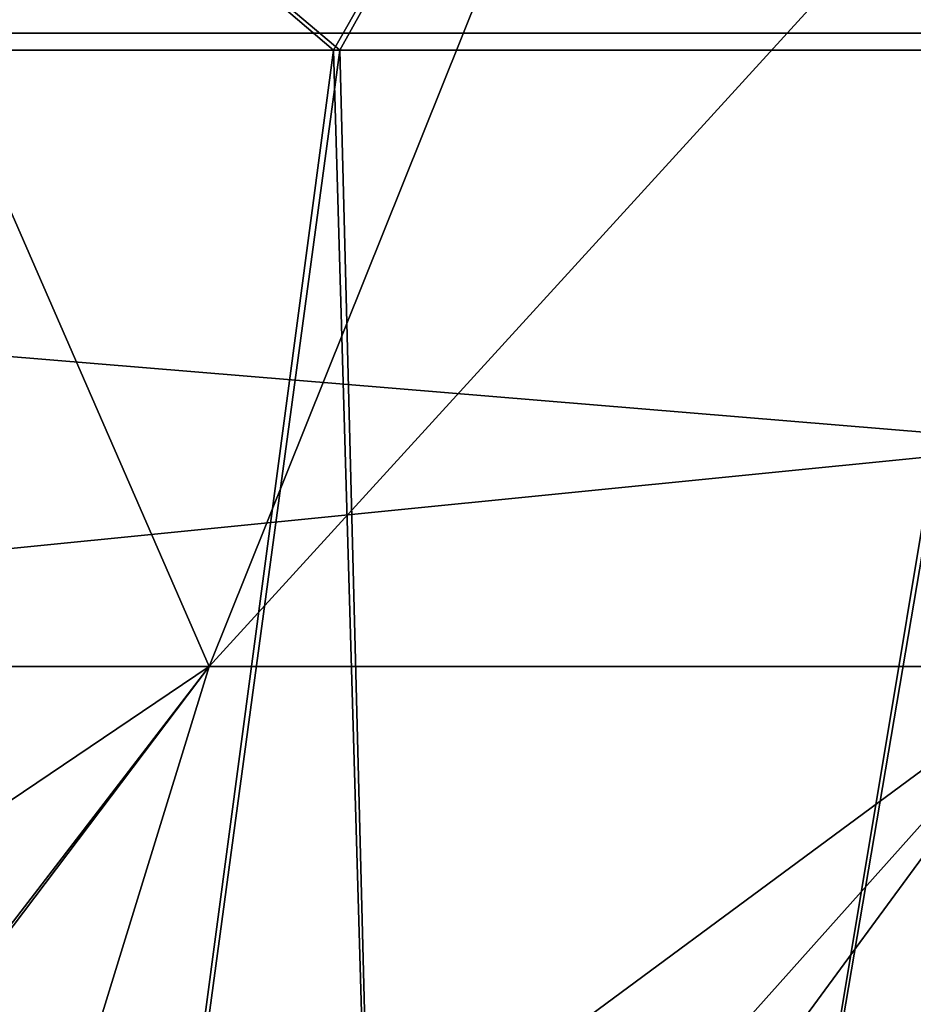
# Model space of a CAD drawing. Units: feet. Extents: x -2.5 to 12.9, y -5.3 to 2.4.
# Drawn here: x 6.1 to 6.2, y -1.8 to -1.7 of the extents above; entities that cross this region are included whole.
import ezdxf

# ---------------------------------------------------------------- set-up
doc = ezdxf.new("R2010")
doc.units = ezdxf.units.FT
doc.header["$MEASUREMENT"] = 0
doc.layers.add('AFUWA-3-ARPM', color=4, linetype='Continuous')

msp = doc.modelspace()

# ---------------------------------------------------------------- linework, layer by layer
at = {"layer": 'AFUWA-3-ARPM'}
for points in [[(3.767378, -2.020622, 22.69891), (7.724071, -1.625547, 22.692013), (3.767378, -1.625547, 22.692013)], [(7.724071, -1.625547, 22.692013), (3.767378, -2.020622, 22.69891), (7.724071, -2.020622, 22.69891)], [(7.724071, -2.020622, 18.151665), (3.767378, -2.020622, 18.151665), (3.767378, -1.625547, 18.158562)], [(7.724071, -2.020622, 18.151665), (3.767378, -1.625547, 18.158562), (7.724071, -1.625547, 18.158562)], [(6.027702, -1.794771, 20.030386), (6.072504, -1.638537, 19.967644), (6.140626, -1.794771, 20.143311)], [(6.203369, -1.638537, 20.752066), (6.072504, -1.638537, 20.882931), (6.027702, -1.794771, 20.820189)], [(6.140626, -1.794771, 20.707264), (6.203369, -1.638537, 20.752066), (6.027702, -1.794771, 20.820189)], [(6.072504, -1.638537, 19.967644), (6.203369, -1.638537, 20.098509), (6.140626, -1.794771, 20.143311)], [(6.140626, -1.794771, 20.143311), (6.203369, -1.638537, 20.098509), (6.209548, -1.794771, 20.282719)], [(6.283242, -1.638537, 20.590508), (6.203369, -1.638537, 20.752066), (6.140626, -1.794771, 20.707264)], [(6.283242, -1.638537, 20.590508), (6.140626, -1.794771, 20.707264), (6.209548, -1.794771, 20.567858)], [(6.10289, -1.745032, 19.595501), (6.105463, -1.706524, 19.579422), (6.150683, -1.745032, 19.55838)], [(6.151189, -1.745032, 21.292458), (6.105463, -1.706524, 21.271152), (6.10347, -1.745032, 21.255951)], [(6.105463, -1.706524, 19.579422), (6.172647, -1.706524, 19.534153), (6.150683, -1.745032, 19.55838)], [(6.151189, -1.745032, 21.292458), (6.172647, -1.706524, 21.316422), (6.105463, -1.706524, 21.271152)], [(6.150683, -1.745032, 19.55838), (6.172647, -1.706524, 19.534153), (6.204623, -1.745032, 19.53063)], [(6.20513, -1.745032, 21.320206), (6.172647, -1.706524, 21.316422), (6.151189, -1.745032, 21.292458)], [(6.204623, -1.745032, 19.53063), (6.172647, -1.706524, 19.534153), (6.248543, -1.706524, 19.505814)], [(6.248543, -1.706524, 21.344761), (6.172647, -1.706524, 21.316422), (6.20513, -1.745032, 21.320206)], [(7.465617, -1.717117, 18.279736), (5.818336, -1.709003, 18.283352), (5.809615, -1.743657, 18.274628)], [(5.809615, -1.743657, 22.575947), (5.818336, -1.709003, 22.567226), (7.465559, -1.71704, 22.570816)], [(7.475722, -1.743657, 22.575947), (5.809615, -1.743657, 22.575947), (7.465559, -1.71704, 22.570816)], [(7.475722, -1.743657, 18.274628), (7.465617, -1.717117, 18.279736), (5.809615, -1.743657, 18.274628)], [(5.809615, -1.743657, 22.575947), (7.480661, -1.882142, 22.578365), (5.80478, -2.020622, 22.58078)], [(5.80478, -2.020622, 18.269794), (7.480661, -1.882142, 18.272211), (5.809615, -1.743657, 18.274628)], [(7.480661, -1.882142, 22.578365), (5.809615, -1.743657, 22.575947), (7.475722, -1.743657, 22.575947)], [(5.809615, -1.743657, 18.274628), (7.480661, -1.882142, 18.272211), (7.475722, -1.743657, 18.274628)], [(6.10289, -1.745032, 19.595501), (6.150683, -1.745032, 19.55838), (6.113967, -2.020622, 19.585405)], [(6.151189, -1.745032, 21.292458), (6.10347, -1.745032, 21.255951), (6.113826, -2.020622, 21.264999)], [(6.158279, -2.020622, 21.296883), (6.151189, -1.745032, 21.292458), (6.113826, -2.020622, 21.264999)], [(6.158711, -2.020622, 19.553497), (6.113967, -2.020622, 19.585405), (6.150683, -1.745032, 19.55838)], [(6.150683, -1.745032, 19.55838), (6.204623, -1.745032, 19.53063), (6.158711, -2.020622, 19.553497)], [(6.20513, -1.745032, 21.320206), (6.151189, -1.745032, 21.292458), (6.158279, -2.020622, 21.296883)], [(6.207405, -2.020622, 21.321198), (6.20513, -1.745032, 21.320206), (6.158279, -2.020622, 21.296883)], [(6.204623, -1.745032, 19.53063), (6.20799, -2.020622, 19.529402), (6.158711, -2.020622, 19.553497)], [(6.140626, -1.794771, 20.707264), (5.966228, -1.912437, 20.731213), (6.050156, -1.912437, 20.648027)], [(5.966228, -1.912437, 20.731213), (6.140626, -1.794771, 20.707264), (6.027702, -1.794771, 20.820189)], [(6.140626, -1.794771, 20.143311), (6.05165, -1.912437, 20.204784), (6.027702, -1.794771, 20.030386)], [(6.209548, -1.794771, 20.567858), (6.140626, -1.794771, 20.707264), (6.050156, -1.912437, 20.648027)], [(6.050156, -1.912437, 20.648027), (6.104352, -1.912437, 20.542574), (6.209548, -1.794771, 20.567858)], [(6.05165, -1.912437, 20.204784), (6.140626, -1.794771, 20.143311), (6.104352, -1.912437, 20.308001)], [(6.104352, -1.912437, 20.308001), (6.209548, -1.794771, 20.282719), (6.123087, -1.912437, 20.425287)], [(6.209548, -1.794771, 20.282719), (6.104352, -1.912437, 20.308001), (6.140626, -1.794771, 20.143311)], [(6.123087, -1.912437, 20.425287), (6.230965, -1.794771, 20.425287), (6.104352, -1.912437, 20.542574)], [(6.209548, -1.794771, 20.567858), (6.104352, -1.912437, 20.542574), (6.230965, -1.794771, 20.425287)], [(6.209548, -1.794771, 20.282719), (6.230965, -1.794771, 20.425287), (6.123087, -1.912437, 20.425287)]]:
    msp.add_3dface(points, dxfattribs=at)

doc.saveas('drawing.dxf')
